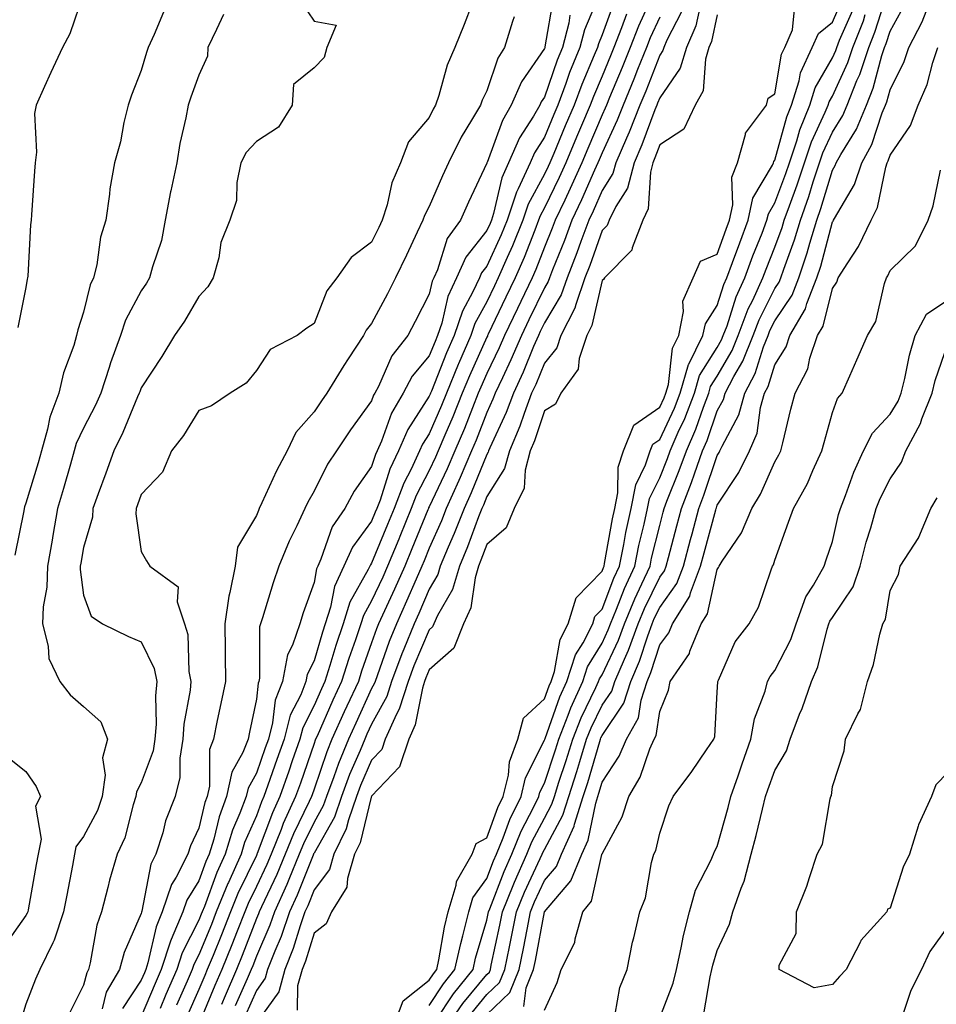
# Model space of a CAD drawing. Units: inches. Extents: x 979043 to 981683, y 7253018 to 7255658.
# Drawn here: x 980167 to 980326, y 7253276 to 7253447 of the extents above; entities that cross this region are included whole.
import ezdxf

# ---------------------------------------------------------------- set-up
doc = ezdxf.new("R2010")
doc.units = ezdxf.units.IN
doc.header["$MEASUREMENT"] = 0
doc.layers.add('Contour_97907253', color=7, linetype='Continuous', true_color=0x15407a)

msp = doc.modelspace()

# ---------------------------------------------------------------- linework, layer by layer
at = {"layer": 'Contour_97907253'}
for points in [[(980178.05, 7253451.3, 3141), (980175.68, 7253444.29, 3141), (980174.38, 7253441.92, 3141), (980172.38, 7253437.59, 3141), (980171.27, 7253435.14, 3141), (980169.81, 7253431.92, 3141), (980169.51, 7253430.46, 3141), (980169.88, 7253423.75, 3141), (980169.64, 7253421.92, 3141), (980169.55, 7253420.42, 3141), (980169, 7253412.87, 3141), (980168.94, 7253411.92, 3141), (980168.86, 7253411.11, 3141), (980168.36, 7253402.23, 3141), (980168.33, 7253401.92, 3141), (980168.27, 7253401.7, 3141), (980168.05, 7253400.24, 3141), (980166.63, 7253393.34, 3141)], [(980267.84, 7253451.71, 3149), (980264.99, 7253444.98, 3149), (980264.19, 7253441.92, 3149), (980262.42, 7253437.55, 3149), (980261.77, 7253435.64, 3149), (980260.39, 7253431.92, 3149), (980259.7, 7253430.27, 3149), (980258.05, 7253426.33, 3149), (980256.33, 7253423.64, 3149), (980255.57, 7253421.92, 3149), (980253.51, 7253417.38, 3149), (980253.19, 7253416.78, 3149), (980251.58, 7253411.92, 3149), (980250.56, 7253409.41, 3149), (980248.05, 7253403.95, 3149), (980247.15, 7253402.82, 3149), (980246.75, 7253401.92, 3149), (980245.64, 7253399.51, 3149), (980243.81, 7253396.16, 3149), (980242.38, 7253391.92, 3149), (980241.07, 7253388.9, 3149), (980238.43, 7253382.3, 3149), (980238.27, 7253381.92, 3149), (980238.21, 7253381.76, 3149), (980238.05, 7253381.39, 3149), (980234.33, 7253375.64, 3149), (980232.69, 7253371.92, 3149), (980231.2, 7253368.77, 3149), (980229.51, 7253363.38, 3149), (980228.96, 7253361.92, 3149), (980228.69, 7253361.28, 3149), (980228.05, 7253359.7, 3149), (980224.74, 7253355.23, 3149), (980223.23, 7253351.92, 3149), (980221.59, 7253348.38, 3149), (980220.91, 7253344.78, 3149), (980220, 7253341.92, 3149), (980219.51, 7253340.46, 3149), (980218.05, 7253335.46, 3149), (980216.87, 7253333.1, 3149), (980216.63, 7253331.92, 3149), (980215.74, 7253329.61, 3149), (980213.93, 7253326.04, 3149), (980212.86, 7253321.92, 3149), (980211.61, 7253318.36, 3149), (980210.06, 7253313.93, 3149), (980209.36, 7253311.92, 3149), (980208.95, 7253311.02, 3149), (980208.05, 7253308.62, 3149), (980206.01, 7253303.96, 3149), (980205.38, 7253301.92, 3149), (980203.18, 7253297.05, 3149), (980203.09, 7253296.88, 3149), (980201.09, 7253291.92, 3149), (980200.23, 7253289.74, 3149), (980198.05, 7253284.47, 3149), (980197.19, 7253282.78, 3149), (980196.91, 7253281.92, 3149), (980196.03, 7253279.9, 3149), (980194.2, 7253275.77, 3149)], [(980245.48, 7253274.49, 3152), (980248.05, 7253277.58, 3152), (980250.27, 7253279.7, 3152), (980251.17, 7253281.92, 3152), (980251.97, 7253285.84, 3152), (980252.35, 7253287.62, 3152), (980253.2, 7253291.92, 3152), (980254.6, 7253295.37, 3152), (980257.3, 7253301.17, 3152), (980257.63, 7253301.92, 3152), (980257.76, 7253302.21, 3152), (980258.05, 7253302.78, 3152), (980261.25, 7253308.72, 3152), (980262.28, 7253311.92, 3152), (980263.67, 7253316.3, 3152), (980264.17, 7253318.04, 3152), (980265.36, 7253321.92, 3152), (980266.13, 7253323.84, 3152), (980268.05, 7253327.78, 3152), (980269.72, 7253330.25, 3152), (980270.26, 7253331.92, 3152), (980271.92, 7253335.79, 3152), (980272.65, 7253337.32, 3152), (980274.33, 7253341.92, 3152), (980275.42, 7253344.55, 3152), (980278.05, 7253349.98, 3152), (980278.86, 7253351.11, 3152), (980279.16, 7253351.92, 3152), (980279.57, 7253353.44, 3152), (980281.04, 7253358.93, 3152), (980281.84, 7253361.92, 3152), (980283.56, 7253366.41, 3152), (980284.08, 7253367.95, 3152), (980285.49, 7253371.92, 3152), (980286.27, 7253373.7, 3152), (980288.05, 7253378.85, 3152), (980289.12, 7253380.85, 3152), (980289.42, 7253381.92, 3152), (980290.94, 7253384.81, 3152), (980292.5, 7253387.47, 3152), (980294.27, 7253391.92, 3152), (980295.31, 7253394.66, 3152), (980298.05, 7253400.08, 3152), (980298.79, 7253401.18, 3152), (980299.08, 7253401.92, 3152), (980299.59, 7253403.46, 3152), (980301.46, 7253408.51, 3152), (980302.49, 7253411.92, 3152), (980303.94, 7253416.03, 3152), (980304.71, 7253418.58, 3152), (980305.8, 7253421.92, 3152), (980306.37, 7253423.6, 3152), (980308.05, 7253427.19, 3152), (980309.86, 7253430.11, 3152), (980310.61, 7253431.92, 3152), (980312.3, 7253436.17, 3152), (980312.77, 7253437.2, 3152), (980314.33, 7253441.92, 3152), (980315.39, 7253444.58, 3152), (980317.58, 7253451.45, 3152)], [(980215.85, 7253449.72, 3144), (980218.05, 7253446.49, 3144), (980221.91, 7253445.78, 3144), (980220.27, 7253441.92, 3144), (980219.79, 7253440.18, 3144), (980218.05, 7253438.39, 3144), (980214.49, 7253435.48, 3144), (980214.23, 7253431.92, 3144), (980211.89, 7253428.08, 3144), (980208.05, 7253425.62, 3144), (980206.27, 7253423.7, 3144), (980205.33, 7253421.92, 3144), (980204.63, 7253418.5, 3144), (980204.59, 7253415.38, 3144), (980203.45, 7253411.92, 3144), (980201.88, 7253408.09, 3144), (980201.52, 7253405.39, 3144), (980200.55, 7253401.92, 3144), (980199.61, 7253400.36, 3144), (980198.05, 7253398.69, 3144), (980195.54, 7253394.43, 3144), (980193.83, 7253391.92, 3144), (980191.65, 7253388.32, 3144), (980188.05, 7253382.85, 3144), (980187.8, 7253382.17, 3144), (980187.71, 7253381.92, 3144), (980187.43, 7253381.3, 3144), (980184.86, 7253375.11, 3144), (980183.29, 7253371.92, 3144), (980181.92, 7253368.05, 3144), (980180.6, 7253364.47, 3144), (980179.67, 7253361.92, 3144), (980179.58, 7253360.39, 3144), (980178.05, 7253355.15, 3144), (980177.55, 7253352.42, 3144), (980177.46, 7253351.92, 3144), (980177.44, 7253351.31, 3144), (980178.05, 7253346.9, 3144), (980179.35, 7253343.22, 3144), (980181.32, 7253341.92, 3144), (980185.85, 7253339.72, 3144), (980188.05, 7253338.77, 3144), (980190.29, 7253334.16, 3144), (980190.76, 7253331.92, 3144), (980190.53, 7253329.44, 3144), (980190.64, 7253324.51, 3144), (980190.44, 7253321.92, 3144), (980190.12, 7253319.85, 3144), (980188.05, 7253314.34, 3144), (980187.23, 7253312.74, 3144), (980187.12, 7253311.92, 3144), (980186.63, 7253310.5, 3144), (980185.19, 7253304.78, 3144), (980183.88, 7253301.92, 3144), (980182.56, 7253297.41, 3144), (980182.28, 7253296.15, 3144), (980181.17, 7253291.92, 3144), (980180.34, 7253289.63, 3144), (980179.22, 7253283.09, 3144), (980178.91, 7253281.92, 3144), (980178.59, 7253281.38, 3144), (980178.05, 7253279.21, 3144), (980175.62, 7253274.35, 3144)], [(980245.47, 7253449.34, 3145), (980244.09, 7253445.88, 3145), (980242.48, 7253441.92, 3145), (980241.15, 7253438.82, 3145), (980239.72, 7253433.59, 3145), (980239.14, 7253431.92, 3145), (980238.74, 7253431.23, 3145), (980238.05, 7253429.74, 3145), (980234.44, 7253425.53, 3145), (980233.08, 7253421.92, 3145), (980231.53, 7253418.44, 3145), (980230.75, 7253414.62, 3145), (980229.89, 7253411.92, 3145), (980229.3, 7253410.67, 3145), (980228.05, 7253408.11, 3145), (980224.48, 7253405.49, 3145), (980221.99, 7253401.92, 3145), (980220.28, 7253399.69, 3145), (980218.05, 7253393.99, 3145), (980216.79, 7253393.18, 3145), (980215.14, 7253391.92, 3145), (980210.45, 7253389.52, 3145), (980208.05, 7253385.85, 3145), (980206.29, 7253383.68, 3145), (980203.51, 7253381.92, 3145), (980200.26, 7253379.71, 3145), (980198.05, 7253378.93, 3145), (980195.39, 7253374.58, 3145), (980193.31, 7253371.92, 3145), (980191.76, 7253368.21, 3145), (980188.05, 7253364.37, 3145), (980187.42, 7253362.55, 3145), (980187.19, 7253361.92, 3145), (980187.13, 7253361, 3145), (980188.05, 7253354.45, 3145), (980188.95, 7253352.82, 3145), (980189.53, 7253351.92, 3145), (980194.44, 7253348.31, 3145), (980194.27, 7253345.7, 3145), (980195.55, 7253341.92, 3145), (980196.17, 7253340.05, 3145), (980196.31, 7253333.66, 3145), (980196.67, 7253331.92, 3145), (980196.54, 7253330.41, 3145), (980195.46, 7253324.51, 3145), (980195.28, 7253321.92, 3145), (980194.75, 7253318.62, 3145), (980194.74, 7253315.23, 3145), (980193.97, 7253311.92, 3145), (980192.27, 7253307.7, 3145), (980191.79, 7253305.66, 3145), (980190.61, 7253301.92, 3145), (980189.74, 7253300.23, 3145), (980188.17, 7253292.04, 3145), (980188.11, 7253291.86, 3145), (980188.05, 7253291.62, 3145), (980185.07, 7253284.9, 3145), (980184.26, 7253281.92, 3145), (980181.98, 7253277.99, 3145), (980181.25, 7253275.12, 3145)], [(980259.54, 7253450.43, 3147), (980258.14, 7253442.01, 3147), (980258.12, 7253441.92, 3147), (980258.1, 7253441.87, 3147), (980258.05, 7253441.73, 3147), (980254.04, 7253435.93, 3147), (980252.3, 7253431.92, 3147), (980250.74, 7253429.23, 3147), (980248.1, 7253421.97, 3147), (980248.07, 7253421.9, 3147), (980248.05, 7253421.82, 3147), (980244.88, 7253415.09, 3147), (980243.48, 7253411.92, 3147), (980241.19, 7253408.78, 3147), (980239.46, 7253403.33, 3147), (980238.82, 7253401.92, 3147), (980238.58, 7253401.39, 3147), (980238.05, 7253399.13, 3147), (980235.61, 7253394.36, 3147), (980234.32, 7253391.92, 3147), (980231.55, 7253388.42, 3147), (980229.23, 7253383.1, 3147), (980228.61, 7253381.92, 3147), (980228.4, 7253381.57, 3147), (980228.05, 7253380.59, 3147), (980224.41, 7253375.56, 3147), (980221.95, 7253371.92, 3147), (980220.37, 7253369.6, 3147), (980218.05, 7253364.95, 3147), (980216.96, 7253363.01, 3147), (980216.43, 7253361.92, 3147), (980215.04, 7253358.91, 3147), (980213.73, 7253356.24, 3147), (980211.93, 7253351.92, 3147), (980210.94, 7253349.03, 3147), (980209.09, 7253342.96, 3147), (980208.75, 7253341.92, 3147), (980208.58, 7253341.39, 3147), (980208.59, 7253332.46, 3147), (980208.48, 7253331.92, 3147), (980208.36, 7253331.61, 3147), (980208.05, 7253328.85, 3147), (980206.86, 7253323.11, 3147), (980206.61, 7253321.92, 3147), (980205.71, 7253319.58, 3147), (980203.8, 7253316.17, 3147), (980202.87, 7253311.92, 3147), (980201.56, 7253308.41, 3147), (980200.65, 7253304.52, 3147), (980199.86, 7253301.92, 3147), (980199.29, 7253300.68, 3147), (980198.05, 7253297.32, 3147), (980195.99, 7253293.98, 3147), (980195.3, 7253291.92, 3147), (980193.25, 7253287.12, 3147), (980193.12, 7253286.85, 3147), (980191.53, 7253281.92, 3147), (980190.47, 7253279.5, 3147), (980188.05, 7253273.76, 3147)], [(980270.14, 7253449.83, 3150), (980268.05, 7253444.09, 3150), (980267.41, 7253442.56, 3150), (980267.24, 7253441.92, 3150), (980266.69, 7253440.56, 3150), (980264.51, 7253435.46, 3150), (980263.19, 7253431.92, 3150), (980261.66, 7253428.31, 3150), (980259.67, 7253423.54, 3150), (980258.99, 7253421.92, 3150), (980258.69, 7253421.28, 3150), (980258.05, 7253419.94, 3150), (980255.24, 7253414.73, 3150), (980254.31, 7253411.92, 3150), (980252.5, 7253407.47, 3150), (980251.58, 7253405.45, 3150), (980250.03, 7253401.92, 3150), (980249.39, 7253400.58, 3150), (980248.05, 7253397.8, 3150), (980245.97, 7253394, 3150), (980245.28, 7253391.92, 3150), (980243.15, 7253387.02, 3150), (980243.09, 7253386.88, 3150), (980241.03, 7253381.92, 3150), (980240.18, 7253379.79, 3150), (980238.05, 7253374.88, 3150), (980236.89, 7253373.08, 3150), (980236.38, 7253371.92, 3150), (980234.9, 7253368.77, 3150), (980233.63, 7253366.34, 3150), (980231.94, 7253361.92, 3150), (980230.8, 7253359.17, 3150), (980228.05, 7253352.43, 3150), (980227.84, 7253352.13, 3150), (980227.74, 7253351.92, 3150), (980227.46, 7253351.33, 3150), (980224.28, 7253345.69, 3150), (980223.09, 7253341.92, 3150), (980221.83, 7253338.14, 3150), (980220.81, 7253334.68, 3150), (980219.94, 7253331.92, 3150), (980219.35, 7253330.62, 3150), (980218.05, 7253327.72, 3150), (980216.1, 7253323.87, 3150), (980215.59, 7253321.92, 3150), (980214.28, 7253318.15, 3150), (980213.65, 7253316.32, 3150), (980212.1, 7253311.92, 3150), (980210.83, 7253309.14, 3150), (980208.2, 7253302.07, 3150), (980208.14, 7253301.92, 3150), (980208.11, 7253301.86, 3150), (980208.05, 7253301.72, 3150), (980204.85, 7253295.12, 3150), (980203.56, 7253291.92, 3150), (980202.01, 7253287.96, 3150), (980200.52, 7253284.39, 3150), (980199.51, 7253281.92, 3150), (980199.08, 7253280.89, 3150), (980198.05, 7253278.44, 3150), (980196.05, 7253273.92, 3150)], [(980276.59, 7253450.46, 3152), (980274.37, 7253445.6, 3152), (980272.93, 7253441.92, 3152), (980271.55, 7253438.42, 3152), (980269.34, 7253433.21, 3152), (980268.81, 7253431.92, 3152), (980268.6, 7253431.37, 3152), (980268.05, 7253430.2, 3152), (980265.58, 7253424.39, 3152), (980264.54, 7253421.92, 3152), (980262.53, 7253417.44, 3152), (980261.56, 7253415.43, 3152), (980259.9, 7253411.92, 3152), (980259.4, 7253410.57, 3152), (980258.05, 7253407.24, 3152), (980256.58, 7253403.39, 3152), (980255.92, 7253401.92, 3152), (980253.95, 7253397.82, 3152), (980253.36, 7253396.61, 3152), (980251.11, 7253391.92, 3152), (980250.19, 7253389.78, 3152), (980248.05, 7253385.36, 3152), (980246.99, 7253382.98, 3152), (980246.55, 7253381.92, 3152), (980245.54, 7253379.41, 3152), (980244.15, 7253375.82, 3152), (980242.51, 7253371.92, 3152), (980241.17, 7253368.8, 3152), (980238.05, 7253362.22, 3152), (980237.94, 7253362.03, 3152), (980237.9, 7253361.92, 3152), (980237.81, 7253361.68, 3152), (980235.03, 7253354.94, 3152), (980233.8, 7253351.92, 3152), (980232.04, 7253347.93, 3152), (980230.28, 7253344.15, 3152), (980229.26, 7253341.92, 3152), (980228.91, 7253341.06, 3152), (980228.05, 7253338.62, 3152), (980226.29, 7253333.68, 3152), (980225.75, 7253331.92, 3152), (980223.77, 7253327.64, 3152), (980223.31, 7253326.66, 3152), (980221.17, 7253321.92, 3152), (980220.28, 7253319.69, 3152), (980218.05, 7253313.23, 3152), (980217.72, 7253312.25, 3152), (980217.6, 7253311.92, 3152), (980217.22, 7253311.09, 3152), (980214.5, 7253305.47, 3152), (980213.04, 7253301.92, 3152), (980211.58, 7253298.39, 3152), (980208.91, 7253292.78, 3152), (980208.52, 7253291.92, 3152), (980208.4, 7253291.57, 3152), (980208.05, 7253290.77, 3152), (980205.6, 7253284.37, 3152), (980204.6, 7253281.92, 3152), (980202.61, 7253277.36, 3152), (980201.99, 7253275.86, 3152)], [(980238.05, 7253275.7, 3155), (980240.52, 7253279.45, 3155), (980242.52, 7253281.92, 3155), (980243.51, 7253286.46, 3155), (980243.88, 7253287.75, 3155), (980244.91, 7253291.92, 3155), (980245.63, 7253294.34, 3155), (980248.05, 7253297.74, 3155), (980249.2, 7253300.77, 3155), (980249.71, 7253301.92, 3155), (980250.88, 7253304.75, 3155), (980252.04, 7253307.93, 3155), (980253.98, 7253311.92, 3155), (980254.77, 7253315.2, 3155), (980258.05, 7253321.71, 3155), (980258.11, 7253321.86, 3155), (980258.12, 7253321.92, 3155), (980258.17, 7253322.04, 3155), (980260.74, 7253329.23, 3155), (980261.96, 7253331.92, 3155), (980263.46, 7253336.51, 3155), (980264.76, 7253338.63, 3155), (980266.43, 7253341.92, 3155), (980266.81, 7253343.16, 3155), (980268.05, 7253344.44, 3155), (980270.12, 7253349.85, 3155), (980271.07, 7253351.92, 3155), (980271.83, 7253355.7, 3155), (980272.19, 7253357.78, 3155), (980273.09, 7253361.92, 3155), (980273.93, 7253366.04, 3155), (980275.6, 7253369.47, 3155), (980276.41, 7253371.92, 3155), (980276.88, 7253373.09, 3155), (980278.05, 7253373.9, 3155), (980280.63, 7253379.34, 3155), (980281.61, 7253381.92, 3155), (980283.07, 7253386.9, 3155), (980283.12, 7253386.99, 3155), (980285.56, 7253391.92, 3155), (980285.99, 7253393.98, 3155), (980288.05, 7253397.15, 3155), (980289.2, 7253400.77, 3155), (980289.72, 7253401.92, 3155), (980290.71, 7253404.58, 3155), (980291.94, 7253408.03, 3155), (980293.43, 7253411.92, 3155), (980294.23, 7253415.74, 3155), (980297.63, 7253421.5, 3155), (980297.8, 7253421.92, 3155), (980297.85, 7253422.12, 3155), (980298.05, 7253422.34, 3155), (980300.11, 7253429.86, 3155), (980300.95, 7253431.92, 3155), (980302.25, 7253436.12, 3155), (980302.48, 7253437.49, 3155), (980304.54, 7253441.92, 3155), (980305.61, 7253444.36, 3155), (980308.05, 7253446.31, 3155), (980309.75, 7253450.22, 3155)], [(980248.05, 7253274.11, 3151), (980252.05, 7253277.92, 3151), (980253.67, 7253281.92, 3151), (980254.41, 7253285.56, 3151), (980255.03, 7253288.9, 3151), (980255.63, 7253291.92, 3151), (980256.32, 7253293.65, 3151), (980258.05, 7253297.35, 3151), (980260.15, 7253299.82, 3151), (980261.01, 7253301.92, 3151), (980263.19, 7253306.78, 3151), (980263.26, 7253307.13, 3151), (980264.79, 7253311.92, 3151), (980265.57, 7253314.4, 3151), (980267.65, 7253321.52, 3151), (980267.78, 7253321.92, 3151), (980267.85, 7253322.12, 3151), (980268.05, 7253322.53, 3151), (980271.83, 7253328.14, 3151), (980273.07, 7253331.92, 3151), (980274.56, 7253335.41, 3151), (980275.97, 7253339.84, 3151), (980276.73, 7253341.92, 3151), (980277.12, 7253342.85, 3151), (980278.05, 7253344.77, 3151), (980281.04, 7253348.93, 3151), (980282.16, 7253351.92, 3151), (980283.41, 7253356.56, 3151), (980283.67, 7253357.55, 3151), (980284.85, 7253361.92, 3151), (980285.74, 7253364.23, 3151), (980288.05, 7253371.13, 3151), (980288.36, 7253371.61, 3151), (980288.52, 7253371.92, 3151), (980288.87, 7253372.74, 3151), (980291.79, 7253378.18, 3151), (980292.84, 7253381.92, 3151), (980294.63, 7253385.34, 3151), (980296.07, 7253389.94, 3151), (980296.86, 7253391.92, 3151), (980297.18, 7253392.79, 3151), (980298.05, 7253394.5, 3151), (980301.05, 7253398.92, 3151), (980302.19, 7253401.92, 3151), (980303.67, 7253406.3, 3151), (980304.11, 7253407.98, 3151), (980305.31, 7253411.92, 3151), (980306.02, 7253413.95, 3151), (980308.05, 7253420.63, 3151), (980308.53, 7253421.44, 3151), (980308.68, 7253421.92, 3151), (980309.48, 7253423.35, 3151), (980312.21, 7253427.76, 3151), (980313.93, 7253431.92, 3151), (980315.1, 7253434.87, 3151), (980316.63, 7253440.5, 3151), (980317.1, 7253441.92, 3151), (980317.38, 7253442.59, 3151), (980318.05, 7253444.73, 3151), (980320.62, 7253449.35, 3151)], [(980191.93, 7253448.04, 3142), (980190.3, 7253444.17, 3142), (980189.27, 7253441.92, 3142), (980188.96, 7253441.01, 3142), (980188.05, 7253437.89, 3142), (980186.35, 7253433.62, 3142), (980185.76, 7253431.92, 3142), (980185.02, 7253428.89, 3142), (980184.43, 7253425.54, 3142), (980183.39, 7253421.92, 3142), (980182.61, 7253417.36, 3142), (980182.56, 7253416.43, 3142), (980181.93, 7253411.92, 3142), (980180.96, 7253409.01, 3142), (980180.32, 7253404.19, 3142), (980179.76, 7253401.92, 3142), (980179.22, 7253400.75, 3142), (980178.05, 7253395.99, 3142), (980177.05, 7253392.92, 3142), (980176.84, 7253391.92, 3142), (980176.35, 7253390.22, 3142), (980174.54, 7253385.43, 3142), (980173.77, 7253381.92, 3142), (980172.18, 7253377.79, 3142), (980171.81, 7253375.68, 3142), (980170.75, 7253371.92, 3142), (980170.14, 7253369.83, 3142), (980168.05, 7253362.82, 3142), (980167.79, 7253362.18, 3142), (980167.72, 7253361.92, 3142), (980167.66, 7253361.53, 3142), (980166.13, 7253353.84, 3142)], [(980202.36, 7253447.61, 3143), (980201.13, 7253445, 3143), (980199.63, 7253441.92, 3143), (980199.56, 7253440.41, 3143), (980198.05, 7253437.13, 3143), (980196.66, 7253433.31, 3143), (980196.22, 7253431.92, 3143), (980195.81, 7253429.68, 3143), (980194.75, 7253425.22, 3143), (980194.21, 7253421.92, 3143), (980193.19, 7253417.06, 3143), (980193.13, 7253416.84, 3143), (980192.2, 7253411.92, 3143), (980191.57, 7253408.4, 3143), (980189.99, 7253403.86, 3143), (980189.52, 7253401.92, 3143), (980188.97, 7253401, 3143), (980188.05, 7253399.69, 3143), (980185.35, 7253394.62, 3143), (980184.44, 7253391.92, 3143), (980182.75, 7253387.22, 3143), (980182.49, 7253386.36, 3143), (980181.03, 7253381.92, 3143), (980180.11, 7253379.86, 3143), (980178.05, 7253375.84, 3143), (980176.78, 7253373.19, 3143), (980176.42, 7253371.92, 3143), (980175.76, 7253369.63, 3143), (980174.56, 7253365.41, 3143), (980173.54, 7253361.92, 3143), (980172.71, 7253357.26, 3143), (980172.57, 7253356.44, 3143), (980171.77, 7253351.92, 3143), (980171.68, 7253348.29, 3143), (980171.01, 7253344.88, 3143), (980170.9, 7253341.92, 3143), (980171.92, 7253338.05, 3143), (980172, 7253335.87, 3143), (980173.92, 7253331.92, 3143), (980175.73, 7253329.6, 3143), (980178.05, 7253327.55, 3143), (980181.03, 7253324.9, 3143), (980182.2, 7253321.92, 3143), (980181.33, 7253318.64, 3143), (980181.79, 7253315.66, 3143), (980181.29, 7253311.92, 3143), (980180.46, 7253309.51, 3143), (980178.05, 7253305.03, 3143), (980176.73, 7253303.24, 3143), (980176.47, 7253301.92, 3143), (980176.11, 7253299.98, 3143), (980175.12, 7253294.85, 3143), (980174.57, 7253291.92, 3143), (980172.95, 7253287.02, 3143), (980172.7, 7253286.57, 3143), (980170.47, 7253281.92, 3143), (980169.7, 7253280.27, 3143), (980168.05, 7253275.91, 3143), (980167.11, 7253272.86, 3143)], [(980272.3, 7253447.67, 3151), (980271.45, 7253445.32, 3151), (980270.12, 7253441.92, 3151), (980269.52, 7253440.45, 3151), (980268.05, 7253436.94, 3151), (980266.55, 7253433.42, 3151), (980265.98, 7253431.92, 3151), (980264.48, 7253428.35, 3151), (980263.63, 7253426.34, 3151), (980261.77, 7253421.92, 3151), (980260.62, 7253419.35, 3151), (980258.05, 7253414.07, 3151), (980257.3, 7253412.67, 3151), (980257.04, 7253411.92, 3151), (980256.36, 7253410.23, 3151), (980254.52, 7253405.45, 3151), (980252.98, 7253401.92, 3151), (980251.37, 7253398.6, 3151), (980248.27, 7253392.14, 3151), (980248.17, 7253391.92, 3151), (980248.14, 7253391.83, 3151), (980248.05, 7253391.67, 3151), (980245.03, 7253384.94, 3151), (980243.79, 7253381.92, 3151), (980242.14, 7253377.83, 3151), (980240.76, 7253374.63, 3151), (980239.62, 7253371.92, 3151), (980239.15, 7253370.82, 3151), (980238.05, 7253368.49, 3151), (980235.78, 7253364.19, 3151), (980234.92, 7253361.92, 3151), (980232.92, 7253357.05, 3151), (980232.75, 7253356.62, 3151), (980230.82, 7253351.92, 3151), (980229.97, 7253350, 3151), (980228.05, 7253345.87, 3151), (980226.62, 7253343.35, 3151), (980226.17, 7253341.92, 3151), (980225.24, 7253339.11, 3151), (980224.09, 7253335.88, 3151), (980222.84, 7253331.92, 3151), (980221.33, 7253328.64, 3151), (980218.57, 7253322.44, 3151), (980218.33, 7253321.92, 3151), (980218.26, 7253321.71, 3151), (980218.05, 7253321.13, 3151), (980215.68, 7253314.29, 3151), (980214.85, 7253311.92, 3151), (980212.72, 7253307.25, 3151), (980212.33, 7253306.2, 3151), (980210.59, 7253301.92, 3151), (980209.84, 7253300.13, 3151), (980208.05, 7253296.35, 3151), (980206.6, 7253293.37, 3151), (980206.02, 7253291.92, 3151), (980204.7, 7253288.57, 3151), (980203.78, 7253286.19, 3151), (980202.05, 7253281.92, 3151), (980200.84, 7253279.13, 3151), (980198.05, 7253272.42, 3151)], [(980281.86, 7253448.11, 3154), (980279.32, 7253443.19, 3154), (980278.77, 7253441.92, 3154), (980278.61, 7253441.36, 3154), (980278.05, 7253440.56, 3154), (980275.63, 7253434.34, 3154), (980274.63, 7253431.92, 3154), (980272.77, 7253427.2, 3154), (980272.28, 7253426.15, 3154), (980270.43, 7253421.92, 3154), (980269.92, 7253420.05, 3154), (980268.05, 7253417.09, 3154), (980266.48, 7253413.49, 3154), (980265.75, 7253411.92, 3154), (980264.39, 7253408.26, 3154), (980263.68, 7253406.29, 3154), (980261.99, 7253401.92, 3154), (980260.97, 7253399, 3154), (980258.05, 7253394.14, 3154), (980257.33, 7253392.64, 3154), (980256.99, 7253391.92, 3154), (980256.17, 7253390.05, 3154), (980254.37, 7253385.6, 3154), (980252.66, 7253381.92, 3154), (980251.41, 7253378.56, 3154), (980248.57, 7253372.44, 3154), (980248.35, 7253371.92, 3154), (980248.28, 7253371.69, 3154), (980248.05, 7253371.31, 3154), (980245.33, 7253364.64, 3154), (980244.09, 7253361.92, 3154), (980242.39, 7253357.58, 3154), (980241.34, 7253355.21, 3154), (980239.95, 7253351.92, 3154), (980239.52, 7253350.45, 3154), (980238.05, 7253347.9, 3154), (980236.25, 7253343.72, 3154), (980235.42, 7253341.92, 3154), (980233.65, 7253337.52, 3154), (980233.29, 7253336.68, 3154), (980231.5, 7253331.92, 3154), (980230.67, 7253329.3, 3154), (980228.05, 7253324.5, 3154), (980227.23, 7253322.74, 3154), (980226.86, 7253321.92, 3154), (980226.05, 7253319.92, 3154), (980224.23, 7253315.74, 3154), (980222.82, 7253311.92, 3154), (980221.59, 7253308.38, 3154), (980218.05, 7253302.13, 3154), (980217.98, 7253301.99, 3154), (980217.95, 7253301.92, 3154), (980217.88, 7253301.75, 3154), (980215.14, 7253294.83, 3154), (980213.82, 7253291.92, 3154), (980212.33, 7253287.64, 3154), (980211.23, 7253285.1, 3154), (980209.97, 7253281.92, 3154), (980209.56, 7253280.41, 3154), (980208.05, 7253278.3, 3154), (980206.09, 7253273.88, 3154)], [(980285, 7253448.87, 3155), (980284.3, 7253445.67, 3155), (980282.69, 7253441.92, 3155), (980281.63, 7253438.34, 3155), (980278.05, 7253433.19, 3155), (980277.7, 7253432.27, 3155), (980277.55, 7253431.92, 3155), (980277.22, 7253431.09, 3155), (980274.98, 7253424.99, 3155), (980273.65, 7253421.92, 3155), (980272.46, 7253417.51, 3155), (980270.42, 7253414.29, 3155), (980269.27, 7253411.92, 3155), (980268.93, 7253411.04, 3155), (980268.05, 7253410.14, 3155), (980265.9, 7253404.07, 3155), (980265.06, 7253401.92, 3155), (980263.47, 7253397.34, 3155), (980263.31, 7253396.66, 3155), (980260.91, 7253391.92, 3155), (980260.19, 7253389.78, 3155), (980258.05, 7253387.16, 3155), (980256.54, 7253383.43, 3155), (980255.83, 7253381.92, 3155), (980254.51, 7253378.38, 3155), (980253.78, 7253376.19, 3155), (980251.98, 7253371.92, 3155), (980251.14, 7253368.83, 3155), (980248.05, 7253363.99, 3155), (980247.45, 7253362.52, 3155), (980247.18, 7253361.92, 3155), (980246.61, 7253360.48, 3155), (980244.69, 7253355.28, 3155), (980243.28, 7253351.92, 3155), (980242.09, 7253347.88, 3155), (980239.48, 7253343.35, 3155), (980238.82, 7253341.92, 3155), (980238.6, 7253341.37, 3155), (980238.05, 7253340.88, 3155), (980235.37, 7253334.6, 3155), (980234.37, 7253331.92, 3155), (980232.84, 7253327.13, 3155), (980232.36, 7253326.23, 3155), (980230.41, 7253321.92, 3155), (980229.84, 7253320.13, 3155), (980228.05, 7253318.28, 3155), (980226.13, 7253313.84, 3155), (980225.41, 7253311.92, 3155), (980224.01, 7253307.88, 3155), (980223.64, 7253306.33, 3155), (980221.5, 7253301.92, 3155), (980220.71, 7253299.26, 3155), (980218.05, 7253295.74, 3155), (980216.97, 7253293, 3155), (980216.48, 7253291.92, 3155), (980215.64, 7253289.51, 3155), (980214.41, 7253285.56, 3155), (980212.97, 7253281.92, 3155), (980211.92, 7253278.05, 3155), (980208.05, 7253272.65, 3155)], [(980231.8, 7253271.92, 3156), (980233.5, 7253276.47, 3156), (980238.05, 7253280.07, 3156), (980238.78, 7253281.19, 3156), (980239.38, 7253281.92, 3156), (980239.74, 7253283.61, 3156), (980240.68, 7253289.29, 3156), (980241.32, 7253291.92, 3156), (980242.71, 7253296.58, 3156), (980242.76, 7253297.21, 3156), (980245.48, 7253301.92, 3156), (980246.18, 7253303.79, 3156), (980248.05, 7253304.8, 3156), (980249.95, 7253310.02, 3156), (980250.88, 7253311.92, 3156), (980251.78, 7253315.65, 3156), (980251.98, 7253317.99, 3156), (980253.43, 7253321.92, 3156), (980254.43, 7253325.54, 3156), (980258.05, 7253328.9, 3156), (980258.84, 7253331.13, 3156), (980259.2, 7253331.92, 3156), (980259.77, 7253333.64, 3156), (980260.79, 7253339.18, 3156), (980262.18, 7253341.92, 3156), (980263.58, 7253346.39, 3156), (980268.05, 7253351.03, 3156), (980268.29, 7253351.68, 3156), (980268.41, 7253351.92, 3156), (980268.5, 7253352.37, 3156), (980269.85, 7253360.12, 3156), (980270.24, 7253361.92, 3156), (980270.79, 7253364.66, 3156), (980270.86, 7253369.11, 3156), (980271.79, 7253371.92, 3156), (980273.58, 7253376.39, 3156), (980278.05, 7253379.48, 3156), (980278.83, 7253381.14, 3156), (980279.13, 7253381.92, 3156), (980279.58, 7253383.45, 3156), (980280.26, 7253389.71, 3156), (980281.35, 7253391.92, 3156), (980282.21, 7253396.08, 3156), (980282.06, 7253397.91, 3156), (980283.85, 7253401.92, 3156), (980285.15, 7253404.82, 3156), (980288.05, 7253406.06, 3156), (980289.59, 7253410.38, 3156), (980290.18, 7253411.92, 3156), (980290.75, 7253414.62, 3156), (980290.57, 7253419.4, 3156), (980291.58, 7253421.92, 3156), (980292.96, 7253426.83, 3156), (980292.95, 7253427.02, 3156), (980296.59, 7253431.92, 3156), (980296.88, 7253433.09, 3156), (980298.05, 7253433.89, 3156), (980299.22, 7253440.75, 3156), (980299.77, 7253441.92, 3156), (980301.08, 7253444.95, 3156), (980301.46, 7253448.51, 3156)], [(980239.2, 7253273.07, 3154), (980242.26, 7253277.71, 3154), (980245.68, 7253281.92, 3154), (980246.1, 7253283.87, 3154), (980248.05, 7253290.51, 3154), (980248.3, 7253291.67, 3154), (980248.35, 7253291.92, 3154), (980248.56, 7253292.43, 3154), (980251.04, 7253298.93, 3154), (980252.36, 7253301.92, 3154), (980254.02, 7253305.95, 3154), (980256.16, 7253310.03, 3154), (980257.07, 7253311.92, 3154), (980257.26, 7253312.71, 3154), (980258.05, 7253314.27, 3154), (980259.95, 7253320.02, 3154), (980260.53, 7253321.92, 3154), (980262.17, 7253326.04, 3154), (980262.63, 7253327.34, 3154), (980264.71, 7253331.92, 3154), (980265.54, 7253334.43, 3154), (980268.05, 7253338.54, 3154), (980269.13, 7253340.84, 3154), (980269.53, 7253341.92, 3154), (980270.58, 7253344.45, 3154), (980271.95, 7253348.02, 3154), (980273.72, 7253351.92, 3154), (980274.46, 7253355.51, 3154), (980275.35, 7253359.22, 3154), (980275.94, 7253361.92, 3154), (980276.3, 7253363.67, 3154), (980278.05, 7253367.26, 3154), (980279.39, 7253370.58, 3154), (980279.87, 7253371.92, 3154), (980281.27, 7253375.14, 3154), (980282.42, 7253377.55, 3154), (980284.09, 7253381.92, 3154), (980284.98, 7253384.99, 3154), (980288.05, 7253389.88, 3154), (980288.81, 7253391.16, 3154), (980289.1, 7253391.92, 3154), (980289.75, 7253393.62, 3154), (980291.34, 7253398.63, 3154), (980292.84, 7253401.92, 3154), (980294.24, 7253405.73, 3154), (980295.82, 7253409.69, 3154), (980296.67, 7253411.92, 3154), (980296.92, 7253413.05, 3154), (980298.05, 7253414.98, 3154), (980299.94, 7253420.03, 3154), (980300.57, 7253421.92, 3154), (980301.85, 7253425.72, 3154), (980302.37, 7253427.6, 3154), (980304.13, 7253431.92, 3154), (980305.06, 7253434.91, 3154), (980308.05, 7253440.14, 3154), (980308.61, 7253441.36, 3154), (980308.79, 7253441.92, 3154), (980309.28, 7253443.15, 3154), (980311.57, 7253448.4, 3154)], [(980241.07, 7253271.92, 3153), (980243.91, 7253276.06, 3153), (980248.05, 7253281.07, 3153), (980248.49, 7253281.48, 3153), (980248.67, 7253281.92, 3153), (980248.82, 7253282.69, 3153), (980250.33, 7253289.64, 3153), (980250.77, 7253291.92, 3153), (980252.64, 7253296.51, 3153), (980252.86, 7253297.11, 3153), (980254.99, 7253301.92, 3153), (980255.88, 7253304.09, 3153), (980258.05, 7253308.21, 3153), (980259.35, 7253310.62, 3153), (980259.77, 7253311.92, 3153), (980260.56, 7253314.43, 3153), (980261.8, 7253318.17, 3153), (980262.95, 7253321.92, 3153), (980264.4, 7253325.57, 3153), (980266.99, 7253330.86, 3153), (980267.46, 7253331.92, 3153), (980267.61, 7253332.36, 3153), (980268.05, 7253333.08, 3153), (980270.89, 7253339.08, 3153), (980271.94, 7253341.92, 3153), (980273.72, 7253346.25, 3153), (980274.98, 7253348.85, 3153), (980276.38, 7253351.92, 3153), (980276.66, 7253353.31, 3153), (980278.05, 7253358.98, 3153), (980278.67, 7253361.3, 3153), (980278.83, 7253361.92, 3153), (980279.32, 7253363.19, 3153), (980281.46, 7253368.51, 3153), (980282.68, 7253371.92, 3153), (980284.31, 7253375.66, 3153), (980285.64, 7253379.51, 3153), (980286.57, 7253381.92, 3153), (980286.9, 7253383.07, 3153), (980288.05, 7253384.9, 3153), (980290.66, 7253389.31, 3153), (980291.69, 7253391.92, 3153), (980293.43, 7253396.54, 3153), (980294.21, 7253398.08, 3153), (980295.96, 7253401.92, 3153), (980296.53, 7253403.44, 3153), (980298.05, 7253407.29, 3153), (980299.3, 7253410.67, 3153), (980299.68, 7253411.92, 3153), (980300.56, 7253414.43, 3153), (980301.92, 7253418.05, 3153), (980303.19, 7253421.92, 3153), (980304.42, 7253425.55, 3153), (980306.8, 7253430.67, 3153), (980307.32, 7253431.92, 3153), (980307.48, 7253432.49, 3153), (980308.05, 7253433.46, 3153), (980310.69, 7253439.28, 3153), (980311.56, 7253441.92, 3153), (980313.41, 7253446.56, 3153), (980313.75, 7253447.62, 3153)], [(980254.48, 7253275.49, 3150), (980254.9, 7253278.77, 3150), (980256.17, 7253281.92, 3150), (980256.49, 7253283.48, 3150), (980258.05, 7253291.92, 3150), (980262.64, 7253297.33, 3150), (980264.52, 7253301.92, 3150), (980265.61, 7253304.36, 3150), (980266.94, 7253310.81, 3150), (980267.3, 7253311.92, 3150), (980267.47, 7253312.5, 3150), (980268.05, 7253314.46, 3150), (980271.02, 7253318.95, 3150), (980272.29, 7253321.92, 3150), (980274.35, 7253325.62, 3150), (980274.82, 7253328.69, 3150), (980275.87, 7253331.92, 3150), (980276.53, 7253333.44, 3150), (980278.05, 7253338.25, 3150), (980279.64, 7253340.33, 3150), (980280.3, 7253341.92, 3150), (980283.28, 7253346.69, 3150), (980283.41, 7253347.28, 3150), (980285.16, 7253351.92, 3150), (980285.77, 7253354.2, 3150), (980287.79, 7253361.66, 3150), (980287.85, 7253361.92, 3150), (980287.91, 7253362.06, 3150), (980288.05, 7253362.48, 3150), (980291.8, 7253368.17, 3150), (980293.67, 7253371.92, 3150), (980294.96, 7253375.01, 3150), (980295.56, 7253379.43, 3150), (980296.26, 7253381.92, 3150), (980296.88, 7253383.09, 3150), (980298.05, 7253386.85, 3150), (980299.98, 7253389.99, 3150), (980300.64, 7253391.92, 3150), (980303.39, 7253396.58, 3150), (980303.62, 7253397.49, 3150), (980305.31, 7253401.92, 3150), (980306, 7253403.97, 3150), (980308.05, 7253411.63, 3150), (980308.17, 7253411.8, 3150), (980308.23, 7253411.92, 3150), (980308.39, 7253412.26, 3150), (980311.85, 7253418.12, 3150), (980313.12, 7253421.92, 3150), (980314.88, 7253425.09, 3150), (980316.7, 7253430.57, 3150), (980317.26, 7253431.92, 3150), (980317.48, 7253432.49, 3150), (980318.05, 7253434.58, 3150), (980320.51, 7253439.46, 3150), (980321.33, 7253441.92, 3150), (980323.61, 7253446.36, 3150), (980324.3, 7253448.17, 3150)], [(980252.77, 7253447.2, 3146), (980252.53, 7253446.4, 3146), (980251.11, 7253441.92, 3146), (980249.93, 7253440.04, 3146), (980248.05, 7253434.38, 3146), (980247.23, 7253432.74, 3146), (980246.96, 7253431.92, 3146), (980245.41, 7253429.28, 3146), (980243.62, 7253426.35, 3146), (980241.39, 7253421.92, 3146), (980240.34, 7253419.63, 3146), (980238.05, 7253414.3, 3146), (980237.21, 7253412.76, 3146), (980236.95, 7253411.92, 3146), (980235.97, 7253409.84, 3146), (980234.12, 7253405.85, 3146), (980232.22, 7253401.92, 3146), (980230.8, 7253399.17, 3146), (980228.05, 7253394.02, 3146), (980227.1, 7253392.87, 3146), (980226.63, 7253391.92, 3146), (980224, 7253387.87, 3146), (980223.25, 7253386.72, 3146), (980220.28, 7253381.92, 3146), (980219.35, 7253380.62, 3146), (980218.05, 7253378.67, 3146), (980214.89, 7253375.08, 3146), (980213.4, 7253371.92, 3146), (980211.53, 7253368.44, 3146), (980209.01, 7253362.88, 3146), (980208.55, 7253361.92, 3146), (980208.39, 7253361.58, 3146), (980208.05, 7253360.71, 3146), (980204.78, 7253355.19, 3146), (980204.34, 7253351.92, 3146), (980203.45, 7253347.32, 3146), (980203.26, 7253346.71, 3146), (980202.56, 7253341.92, 3146), (980202.61, 7253337.36, 3146), (980202.62, 7253336.49, 3146), (980202.67, 7253331.92, 3146), (980201.88, 7253328.09, 3146), (980201.26, 7253325.13, 3146), (980200.6, 7253321.92, 3146), (980199.89, 7253320.08, 3146), (980199.88, 7253313.75, 3146), (980199.48, 7253311.92, 3146), (980199.09, 7253310.88, 3146), (980198.05, 7253306.44, 3146), (980196.59, 7253303.38, 3146), (980196.14, 7253301.92, 3146), (980194.1, 7253297.97, 3146), (980193.3, 7253296.67, 3146), (980191.71, 7253291.92, 3146), (980190.62, 7253289.35, 3146), (980189.21, 7253283.08, 3146), (980188.84, 7253281.92, 3146), (980188.6, 7253281.37, 3146), (980188.05, 7253280.06, 3146), (980184.78, 7253275.19, 3146)], [(980262.48, 7253447.49, 3148), (980262.26, 7253446.13, 3148), (980261.16, 7253441.92, 3148), (980260.27, 7253439.7, 3148), (980258.05, 7253433.3, 3148), (980257.48, 7253432.49, 3148), (980257.24, 7253431.92, 3148), (980256.13, 7253430, 3148), (980253.72, 7253426.25, 3148), (980251.82, 7253421.92, 3148), (980250.65, 7253419.32, 3148), (980249.23, 7253413.1, 3148), (980248.84, 7253411.92, 3148), (980248.61, 7253411.36, 3148), (980248.05, 7253410.13, 3148), (980244.42, 7253405.55, 3148), (980242.79, 7253401.92, 3148), (980241.29, 7253398.68, 3148), (980240.22, 7253394.09, 3148), (980239.49, 7253391.92, 3148), (980239.06, 7253390.91, 3148), (980238.05, 7253388.41, 3148), (980235.09, 7253384.88, 3148), (980233.53, 7253381.92, 3148), (980231.5, 7253378.47, 3148), (980229.76, 7253373.63, 3148), (980229.01, 7253371.92, 3148), (980228.7, 7253371.27, 3148), (980228.05, 7253369.21, 3148), (980225.03, 7253364.94, 3148), (980223.38, 7253361.92, 3148), (980221.22, 7253358.75, 3148), (980219.26, 7253353.13, 3148), (980218.7, 7253351.92, 3148), (980218.5, 7253351.47, 3148), (980218.05, 7253349.07, 3148), (980216.17, 7253343.8, 3148), (980215.56, 7253341.92, 3148), (980214.31, 7253338.18, 3148), (980213.47, 7253336.5, 3148), (980212.55, 7253331.92, 3148), (980211.3, 7253328.67, 3148), (980210.85, 7253324.72, 3148), (980210.13, 7253321.92, 3148), (980209.59, 7253320.38, 3148), (980208.05, 7253316, 3148), (980206.59, 7253313.38, 3148), (980206.27, 7253311.92, 3148), (980205.2, 7253309.07, 3148), (980203.89, 7253306.08, 3148), (980202.62, 7253301.92, 3148), (980201.19, 7253298.78, 3148), (980199.02, 7253292.89, 3148), (980198.63, 7253291.92, 3148), (980198.46, 7253291.51, 3148), (980198.05, 7253290.51, 3148), (980195.15, 7253284.82, 3148), (980194.22, 7253281.92, 3148), (980192.35, 7253277.62, 3148), (980191.32, 7253275.19, 3148)], [(980278.05, 7253447.19, 3153), (980276.4, 7253443.57, 3153), (980275.76, 7253441.92, 3153), (980274.23, 7253438.1, 3153), (980273.57, 7253436.4, 3153), (980271.72, 7253431.92, 3153), (980270.68, 7253429.29, 3153), (980268.05, 7253423.63, 3153), (980267.54, 7253422.43, 3153), (980267.33, 7253421.92, 3153), (980266.73, 7253420.6, 3153), (980264.5, 7253415.47, 3153), (980262.83, 7253411.92, 3153), (980261.53, 7253408.44, 3153), (980259.46, 7253403.33, 3153), (980258.91, 7253401.92, 3153), (980258.68, 7253401.29, 3153), (980258.05, 7253400.22, 3153), (980255.34, 7253394.63, 3153), (980254.05, 7253391.92, 3153), (980252.24, 7253387.73, 3153), (980250.74, 7253384.61, 3153), (980249.5, 7253381.92, 3153), (980249.1, 7253380.87, 3153), (980248.05, 7253378.6, 3153), (980246.18, 7253373.79, 3153), (980245.4, 7253371.92, 3153), (980243.42, 7253367.29, 3153), (980243.21, 7253366.76, 3153), (980240.99, 7253361.92, 3153), (980240.17, 7253359.8, 3153), (980238.05, 7253355.02, 3153), (980237.15, 7253352.82, 3153), (980236.78, 7253351.92, 3153), (980235.77, 7253349.64, 3153), (980234.13, 7253345.84, 3153), (980232.35, 7253341.92, 3153), (980231.11, 7253338.86, 3153), (980228.99, 7253332.86, 3153), (980228.64, 7253331.92, 3153), (980228.49, 7253331.48, 3153), (980228.05, 7253330.66, 3153), (980225.28, 7253324.69, 3153), (980224.02, 7253321.92, 3153), (980222.3, 7253317.67, 3153), (980221.51, 7253315.38, 3153), (980220.22, 7253311.92, 3153), (980219.66, 7253310.31, 3153), (980218.05, 7253307.47, 3153), (980216.23, 7253303.74, 3153), (980215.5, 7253301.92, 3153), (980213.67, 7253297.54, 3153), (980213.31, 7253296.66, 3153), (980211.17, 7253291.92, 3153), (980210.36, 7253289.61, 3153), (980208.05, 7253284.25, 3153), (980207.41, 7253282.56, 3153), (980207.14, 7253281.92, 3153), (980206.44, 7253280.31, 3153), (980204.36, 7253275.61, 3153)], [(980288.05, 7253447.55, 3156), (980287.03, 7253442.94, 3156), (980286.6, 7253441.92, 3156), (980286, 7253439.87, 3156), (980285.58, 7253434.39, 3156), (980284.2, 7253431.92, 3156), (980282.25, 7253427.72, 3156), (980278.05, 7253425.01, 3156), (980277.22, 7253422.75, 3156), (980276.86, 7253421.92, 3156), (980276.43, 7253420.3, 3156), (980276.07, 7253413.9, 3156), (980275.1, 7253411.92, 3156), (980273.26, 7253407.13, 3156), (980273.22, 7253406.75, 3156), (980268.46, 7253401.92, 3156), (980268.31, 7253401.66, 3156), (980268.05, 7253401.48, 3156), (980266.29, 7253393.68, 3156), (980265.4, 7253391.92, 3156), (980264.07, 7253387.94, 3156), (980263.88, 7253386.09, 3156), (980260.9, 7253381.92, 3156), (980259.95, 7253380.02, 3156), (980258.05, 7253378.86, 3156), (980256.33, 7253373.64, 3156), (980255.59, 7253371.92, 3156), (980254.69, 7253368.56, 3156), (980254.51, 7253365.46, 3156), (980252.78, 7253361.92, 3156), (980251.38, 7253358.59, 3156), (980248.05, 7253355.69, 3156), (980247.03, 7253352.94, 3156), (980246.6, 7253351.92, 3156), (980246, 7253349.87, 3156), (980245.28, 7253344.69, 3156), (980244, 7253341.92, 3156), (980242.3, 7253337.67, 3156), (980238.05, 7253333.9, 3156), (980237.45, 7253332.52, 3156), (980237.23, 7253331.92, 3156), (980236.86, 7253330.73, 3156), (980235.59, 7253324.38, 3156), (980234.48, 7253321.92, 3156), (980232.9, 7253317.07, 3156), (980228.05, 7253312.02, 3156), (980228.02, 7253311.95, 3156), (980228.01, 7253311.92, 3156), (980227.99, 7253311.86, 3156), (980226.06, 7253303.91, 3156), (980225.09, 7253301.92, 3156), (980223.84, 7253297.71, 3156), (980223.75, 7253296.22, 3156), (980221.1, 7253291.92, 3156), (980220.14, 7253289.83, 3156), (980218.05, 7253288.21, 3156), (980216.57, 7253283.4, 3156), (980215.97, 7253281.92, 3156), (980215.2, 7253279.07, 3156), (980215.12, 7253274.85, 3156)], [(980258.05, 7253274.86, 3149), (980260.27, 7253279.7, 3149), (980260.98, 7253281.92, 3149), (980263.35, 7253286.62, 3149), (980263.41, 7253287.28, 3149), (980264.74, 7253291.92, 3149), (980266.19, 7253293.78, 3149), (980268.02, 7253301.89, 3149), (980268.03, 7253301.92, 3149), (980268.04, 7253301.93, 3149), (980268.05, 7253301.99, 3149), (980271.53, 7253308.44, 3149), (980272.68, 7253311.92, 3149), (980274.68, 7253315.29, 3149), (980276.35, 7253320.22, 3149), (980277.08, 7253321.92, 3149), (980277.42, 7253322.55, 3149), (980278.05, 7253326.69, 3149), (980279.58, 7253330.39, 3149), (980279.9, 7253331.92, 3149), (980283.21, 7253336.76, 3149), (980283.31, 7253337.18, 3149), (980285.27, 7253341.92, 3149), (980286.34, 7253343.63, 3149), (980288.05, 7253351.31, 3149), (980288.28, 7253351.69, 3149), (980288.38, 7253351.92, 3149), (980288.91, 7253352.78, 3149), (980292.26, 7253357.71, 3149), (980294.03, 7253361.92, 3149), (980295.56, 7253364.41, 3149), (980298.05, 7253370.04, 3149), (980298.76, 7253371.21, 3149), (980299.09, 7253371.92, 3149), (980299.45, 7253373.32, 3149), (980300.84, 7253379.13, 3149), (980301.59, 7253381.92, 3149), (980303.79, 7253386.18, 3149), (980304.14, 7253388.01, 3149), (980305.45, 7253391.92, 3149), (980306.42, 7253393.55, 3149), (980308.05, 7253400.1, 3149), (980308.78, 7253401.19, 3149), (980309.06, 7253401.92, 3149), (980310.69, 7253404.56, 3149), (980312.58, 7253407.39, 3149), (980314.77, 7253411.92, 3149), (980315.85, 7253414.12, 3149), (980317.3, 7253421.17, 3149), (980317.55, 7253421.92, 3149), (980317.73, 7253422.24, 3149), (980318.05, 7253423.2, 3149), (980321.61, 7253428.36, 3149), (980322.95, 7253431.92, 3149), (980324.49, 7253435.48, 3149), (980325.44, 7253439.31, 3149), (980326.31, 7253441.92, 3149)], [(980270.34, 7253274.21, 3148), (980271.14, 7253278.83, 3148), (980272.41, 7253281.92, 3148), (980273.32, 7253286.65, 3148), (980273.56, 7253287.43, 3148), (980274.59, 7253291.92, 3148), (980275.61, 7253294.36, 3148), (980276.64, 7253300.51, 3148), (980277.05, 7253301.92, 3148), (980277.37, 7253302.6, 3148), (980278.05, 7253305.61, 3148), (980279.66, 7253310.31, 3148), (980280.42, 7253311.92, 3148), (980283.66, 7253316.31, 3148), (980286.18, 7253320.05, 3148), (980287.46, 7253321.92, 3148), (980287.6, 7253322.37, 3148), (980288.05, 7253330.04, 3148), (980288.13, 7253331.84, 3148), (980288.15, 7253331.92, 3148), (980288.26, 7253332.13, 3148), (980291.17, 7253338.8, 3148), (980293.56, 7253341.92, 3148), (980295.19, 7253344.78, 3148), (980297.38, 7253351.25, 3148), (980297.66, 7253351.92, 3148), (980297.81, 7253352.16, 3148), (980298.05, 7253352.95, 3148), (980300.44, 7253359.53, 3148), (980301.27, 7253361.92, 3148), (980303.71, 7253366.26, 3148), (980304.62, 7253368.49, 3148), (980306.19, 7253371.92, 3148), (980306.58, 7253373.39, 3148), (980308.05, 7253378.6, 3148), (980308.94, 7253381.03, 3148), (980309.74, 7253381.92, 3148), (980311.06, 7253384.93, 3148), (980312.26, 7253387.71, 3148), (980314.13, 7253391.92, 3148), (980315.58, 7253394.39, 3148), (980317.06, 7253400.93, 3148), (980317.43, 7253401.92, 3148), (980317.67, 7253402.3, 3148), (980318.05, 7253403.21, 3148), (980322.45, 7253407.52, 3148), (980324.63, 7253411.92, 3148), (980325.55, 7253414.42, 3148), (980326.77, 7253420.64, 3148)], [(980278.05, 7253273.57, 3147), (980280.39, 7253279.58, 3147), (980280.98, 7253281.92, 3147), (980281.81, 7253285.68, 3147), (980282.16, 7253287.81, 3147), (980283.21, 7253291.92, 3147), (980284.25, 7253295.72, 3147), (980286.95, 7253300.82, 3147), (980287.41, 7253301.92, 3147), (980287.59, 7253302.38, 3147), (980288.05, 7253303.27, 3147), (980289.94, 7253310.03, 3147), (980290.42, 7253311.92, 3147), (980291.67, 7253315.54, 3147), (980292.37, 7253317.6, 3147), (980293.89, 7253321.92, 3147), (980294.53, 7253325.44, 3147), (980296.34, 7253330.21, 3147), (980296.77, 7253331.92, 3147), (980297.21, 7253332.76, 3147), (980298.05, 7253333.8, 3147), (980300.79, 7253339.18, 3147), (980301.72, 7253341.92, 3147), (980303.4, 7253346.57, 3147), (980304.73, 7253348.6, 3147), (980306.59, 7253351.92, 3147), (980306.98, 7253352.99, 3147), (980308.05, 7253356.17, 3147), (980309.12, 7253360.85, 3147), (980309.43, 7253361.92, 3147), (980310.33, 7253364.2, 3147), (980311.73, 7253368.24, 3147), (980313.44, 7253371.92, 3147), (980314.98, 7253374.99, 3147), (980318.05, 7253378.28, 3147), (980319.44, 7253380.53, 3147), (980319.98, 7253381.92, 3147), (980320.63, 7253384.5, 3147), (980321.42, 7253388.55, 3147), (980322.4, 7253391.92, 3147), (980324.35, 7253395.62, 3147), (980328.05, 7253398.1, 3147)], [(980285.73, 7253274.24, 3146), (980286.79, 7253280.66, 3146), (980287.1, 7253281.92, 3146), (980287.28, 7253282.69, 3146), (980288.05, 7253285.22, 3146), (980290.18, 7253289.79, 3146), (980290.73, 7253291.92, 3146), (980292.2, 7253296.07, 3146), (980292.73, 7253297.24, 3146), (980293.94, 7253301.92, 3146), (980294.8, 7253305.17, 3146), (980295.88, 7253309.75, 3146), (980296.43, 7253311.92, 3146), (980296.85, 7253313.12, 3146), (980298.05, 7253316.46, 3146), (980300.09, 7253319.88, 3146), (980300.69, 7253321.92, 3146), (980302.34, 7253326.21, 3146), (980302.76, 7253327.21, 3146), (980304.41, 7253331.92, 3146), (980305.52, 7253334.45, 3146), (980307.14, 7253341.01, 3146), (980307.44, 7253341.92, 3146), (980307.61, 7253342.36, 3146), (980308.05, 7253343.03, 3146), (980311.64, 7253348.33, 3146), (980312.85, 7253351.92, 3146), (980313.92, 7253356.05, 3146), (980314.69, 7253358.56, 3146), (980315.63, 7253361.92, 3146), (980316.32, 7253363.65, 3146), (980318.05, 7253367.06, 3146), (980320.02, 7253369.95, 3146), (980320.77, 7253371.92, 3146), (980323.33, 7253376.64, 3146), (980323.58, 7253377.45, 3146), (980325.33, 7253381.92, 3146), (980325.87, 7253384.1, 3146), (980328.05, 7253390.49, 3146)], [(980328.05, 7253316.11, 3145), (980326.01, 7253313.96, 3145), (980325.25, 7253311.92, 3145), (980322.96, 7253307.01, 3145), (980322.92, 7253306.79, 3145), (980321.42, 7253301.92, 3145), (980320.3, 7253299.67, 3145), (980318.05, 7253292.56, 3145), (980317.58, 7253292.39, 3145), (980317.49, 7253291.92, 3145), (980312.98, 7253286.99, 3145), (980312.89, 7253286.76, 3145), (980310.43, 7253281.92, 3145), (980309.28, 7253280.69, 3145), (980308.05, 7253279.35, 3145), (980304.87, 7253278.74, 3145), (980298.77, 7253281.92, 3145), (980298.79, 7253282.66, 3145), (980301.77, 7253288.2, 3145), (980301.78, 7253291.92, 3145), (980303.6, 7253296.37, 3145), (980304.04, 7253297.91, 3145), (980305.4, 7253301.92, 3145), (980306.31, 7253303.66, 3145), (980307.65, 7253311.52, 3145), (980307.78, 7253311.92, 3145), (980307.86, 7253312.11, 3145), (980308.05, 7253313.68, 3145), (980310.09, 7253319.88, 3145), (980310.29, 7253321.92, 3145), (980312.43, 7253326.3, 3145), (980312.92, 7253327.05, 3145), (980314.14, 7253331.92, 3145), (980315.14, 7253334.83, 3145), (980316.26, 7253340.13, 3145), (980316.77, 7253341.92, 3145), (980317.23, 7253342.74, 3145), (980318.05, 7253347.7, 3145), (980319.53, 7253350.44, 3145), (980319.8, 7253351.92, 3145), (980323.02, 7253356.89, 3145), (980323.05, 7253356.92, 3145), (980325.11, 7253361.92, 3145), (980326.21, 7253363.76, 3145)], [(980164.92, 7253318.79, 3142), (980168.05, 7253316.31, 3142), (980169.79, 7253313.66, 3142), (980170.58, 7253311.92, 3142), (980169.71, 7253310.26, 3142), (980170.68, 7253304.55, 3142), (980170.16, 7253301.92, 3142), (980169.83, 7253300.14, 3142), (980168.42, 7253292.29, 3142), (980168.35, 7253291.92, 3142), (980168.27, 7253291.7, 3142), (980168.05, 7253291.3, 3142), (980164.16, 7253285.81, 3142)], [(980328.05, 7253289.37, 3146), (980324.92, 7253285.05, 3146), (980323.5, 7253281.92, 3146), (980321.66, 7253278.31, 3146), (980320.27, 7253274.14, 3146)]]:
    msp.add_polyline3d(points, dxfattribs=at)

doc.saveas('drawing.dxf')
